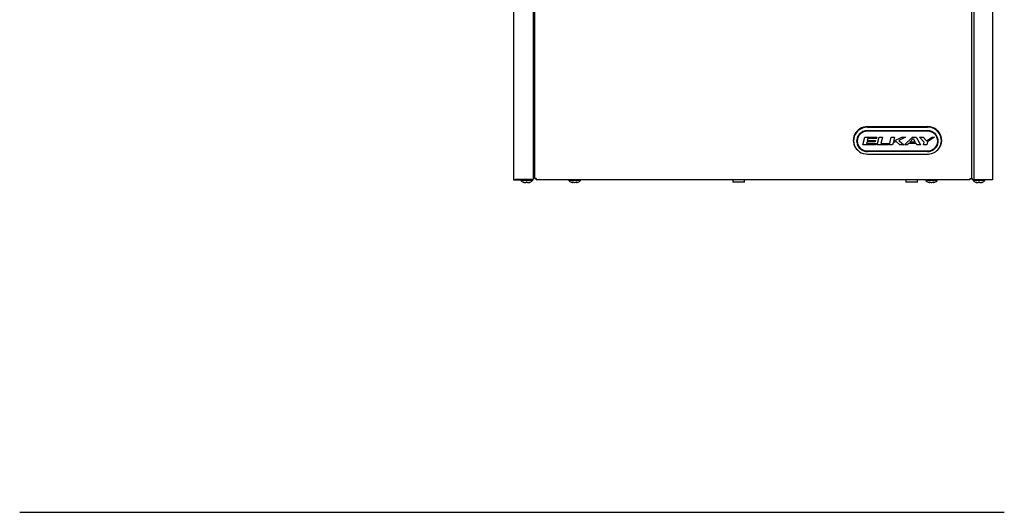
# Model space of a CAD drawing. Units: inches. Extents: x -27.6 to 9.5, y -40.8 to 18.
# Drawn here: x -27.6 to 9.4, y -40.8 to -22.3 of the extents above; entities that cross this region are included whole.
import ezdxf
from ezdxf.lldxf.tags import DXFTag

# ---------------------------------------------------------------- set-up
doc = ezdxf.new("R2010")
doc.units = ezdxf.units.IN
doc.header["$MEASUREMENT"] = 0
doc.layers.add('20', color=7, linetype='Continuous')
doc.layers.add('Default', color=7, linetype='Continuous')
tags = doc.linetypes.add('HIDDEN2', pattern=[0.1875, 0.125, -0.0625]).pattern_tags.tags
tags[6:7] = [DXFTag(74, 4), DXFTag(75, 0), DXFTag(340, '0'), DXFTag(46, 0.0), DXFTag(50, 0.0), DXFTag(44, 0.0), DXFTag(45, 0.0)]
tags[4:5] = [DXFTag(74, 4), DXFTag(75, 0), DXFTag(340, '0'), DXFTag(46, 0.0), DXFTag(50, 0.0), DXFTag(44, 0.0), DXFTag(45, 0.0)]

msp = doc.modelspace()

# ---------------------------------------------------------------- linework, layer by layer
at = {"layer": '20', "color": 7, "linetype": 'Continuous'}
for p, q in [((4.302, -26.462), (4.302, -26.462)), ((6.567, -26.462), (4.302, -26.462)), ((4.307, -26.29), (6.562, -26.29)), ((4.307, -26.31), (6.562, -26.31)), ((4.307, -26.438), (6.562, -26.438)), ((6.567, -26.462), (6.567, -26.462)), ((7.284, -26.477), (7.284, -26.476)), ((3.919, -26.832), (3.919, -26.833)), ((4.134, -26.977), (4.203, -26.688)), ((4.62, -26.976), (4.134, -26.976)), ((4.62, -26.977), (4.134, -26.977)), ((4.203, -26.688), (4.661, -26.688)), ((4.29, -26.858), (4.276, -26.924)), ((4.29, -26.859), (4.276, -26.925)), ((4.276, -26.924), (4.276, -26.925)), ((4.276, -26.925), (4.633, -26.925)), ((4.29, -26.858), (4.29, -26.859)), ((4.592, -26.858), (4.29, -26.858)), ((4.592, -26.859), (4.29, -26.859)), ((4.314, -26.741), (4.301, -26.806)), ((4.314, -26.741), (4.301, -26.806)), ((4.301, -26.806), (4.605, -26.806)), ((4.301, -26.806), (4.301, -26.806)), ((4.647, -26.741), (4.314, -26.741)), ((4.314, -26.741), (4.314, -26.741)), ((4.647, -26.741), (4.314, -26.741)), ((4.605, -26.806), (4.592, -26.859)), ((4.605, -26.806), (4.592, -26.858)), ((4.592, -26.858), (4.592, -26.859)), ((4.633, -26.925), (4.62, -26.977)), ((4.633, -26.925), (4.62, -26.976)), ((4.62, -26.976), (4.62, -26.977)), ((4.661, -26.688), (4.647, -26.741)), ((4.661, -26.688), (4.647, -26.741)), ((4.647, -26.741), (4.647, -26.741)), ((4.676, -26.977), (4.746, -26.688)), ((5.093, -26.976), (4.676, -26.976)), ((5.093, -26.977), (4.676, -26.977)), ((4.746, -26.688), (4.87, -26.688)), ((4.87, -26.688), (4.814, -26.924)), ((4.87, -26.688), (4.814, -26.924)), ((4.814, -26.924), (5.106, -26.924)), ((4.814, -26.924), (4.814, -26.924)), ((5.106, -26.924), (5.093, -26.977)), ((5.106, -26.924), (5.093, -26.976)), ((5.093, -26.976), (5.093, -26.977)), ((5.134, -26.977), (5.203, -26.688)), ((5.246, -26.976), (5.134, -26.976)), ((5.246, -26.977), (5.134, -26.977)), ((5.203, -26.688), (5.328, -26.688)), ((5.272, -26.898), (5.246, -26.977)), ((5.272, -26.898), (5.246, -26.976)), ((5.246, -26.976), (5.246, -26.977)), ((5.386, -26.845), (5.272, -26.898)), ((5.386, -26.845), (5.272, -26.898)), ((5.272, -26.898), (5.272, -26.898)), ((5.328, -26.688), (5.286, -26.833)), ((5.286, -26.833), (5.594, -26.688)), ((5.328, -26.688), (5.286, -26.833)), ((5.286, -26.833), (5.286, -26.833)), ((5.523, -26.977), (5.386, -26.845)), ((5.386, -26.845), (5.386, -26.845)), ((5.523, -26.976), (5.386, -26.845)), ((5.731, -26.688), (5.481, -26.806)), ((5.73, -26.688), (5.481, -26.806)), ((5.481, -26.806), (5.676, -26.977)), ((5.481, -26.806), (5.481, -26.806)), ((5.523, -26.976), (5.523, -26.977)), ((5.675, -26.976), (5.523, -26.976)), ((5.676, -26.977), (5.523, -26.977)), ((5.594, -26.688), (5.731, -26.688)), ((5.704, -26.977), (5.995, -26.688)), ((5.804, -26.976), (5.704, -26.976)), ((5.804, -26.977), (5.704, -26.977)), ((5.857, -26.924), (5.804, -26.977)), ((5.857, -26.924), (5.804, -26.976)), ((5.804, -26.976), (5.804, -26.977)), ((6.134, -26.924), (5.857, -26.924)), ((5.857, -26.924), (5.857, -26.924)), ((6.134, -26.924), (5.857, -26.924)), ((5.902, -26.872), (6.027, -26.741)), ((5.902, -26.872), (6.027, -26.741)), ((5.902, -26.872), (5.902, -26.872)), ((6.096, -26.872), (5.902, -26.872)), ((5.995, -26.688), (6.134, -26.688)), ((6.027, -26.741), (6.096, -26.872)), ((6.027, -26.741), (6.027, -26.741)), ((6.027, -26.741), (6.096, -26.872)), ((6.096, -26.872), (6.096, -26.872)), ((6.134, -26.688), (6.3, -26.977)), ((6.162, -26.977), (6.134, -26.924)), ((6.134, -26.924), (6.134, -26.924)), ((6.162, -26.976), (6.134, -26.924)), ((6.162, -26.976), (6.162, -26.977)), ((6.3, -26.976), (6.162, -26.976)), ((6.3, -26.977), (6.162, -26.977)), ((6.439, -26.871), (6.26, -26.688)), ((6.26, -26.688), (6.398, -26.688)), ((6.439, -26.871), (6.26, -26.688)), ((6.398, -26.688), (6.53, -26.823)), ((6.412, -26.977), (6.439, -26.871)), ((6.537, -26.976), (6.412, -26.976)), ((6.537, -26.977), (6.412, -26.977)), ((6.439, -26.871), (6.439, -26.871)), ((6.53, -26.823), (6.732, -26.688)), ((6.564, -26.858), (6.537, -26.977)), ((6.564, -26.858), (6.537, -26.976)), ((6.537, -26.976), (6.537, -26.977)), ((6.829, -26.688), (6.564, -26.858)), ((6.829, -26.688), (6.564, -26.858)), ((6.564, -26.858), (6.564, -26.858)), ((6.732, -26.688), (6.829, -26.688)), ((6.949, -26.833), (6.949, -26.832)), ((3.906, -27.143), (3.912, -27.15)), ((4.302, -27.202), (6.567, -27.202)), ((6.562, -27.224), (4.307, -27.224)), ((4.307, -27.323), (6.562, -27.323)), ((6.956, -27.15), (6.963, -27.143)), ((-27.556, -40.782), (9.449, -40.782))]:
    msp.add_line(p, q, dxfattribs=at)
for centre, radius, start, end in [((4.306, -26.788), 0.535, 235.8768, 270.0677), ((6.563, -26.791), 0.532, 269.8766, 303.9302)]:
    msp.add_arc(centre, radius, start, end, dxfattribs=at)
for centre, major_axis, start_param, end_param in [((4.307, -26.804), (0.532, 0), 1.570796, 3.859834), ((4.307, -26.816), (0.524, 0), 1.570796, 4.099671), ((4.307, -26.83), (0.408, 0), 2.423352, 4.712389), ((4.302, -26.832), (0.383, 0), 1.570796, 3.141593), ((4.307, -26.835), (0.41, 0), 1.570796, 2.41923), ((6.562, -26.804), (-0.533, 0), 3.834137, 4.712389), ((6.562, -26.816), (-0.524, 0), 2.619698, 4.712389), ((6.562, -26.835), (-0.41, 0), 3.863955, 4.712389), ((6.562, -26.83), (-0.407, 0), 1.570796, 3.859834), ((6.567, -26.832), (-0.382, 0), 3.141593, 4.712389), ((6.562, -26.804), (-0.533, 0), 2.449048, 3.829569), ((4.302, -26.833), (0.383, 0), 3.141593, 4.712389), ((6.567, -26.833), (-0.383, 0), 1.570796, 3.141593), ((6.562, -26.816), (-0.524, 0), 2.177393, 2.619698), ((6.562, -26.804), (-0.533, 0), 2.423352, 2.444463)]:
    msp.add_ellipse(centre, major_axis=major_axis, ratio=0.965926, start_param=start_param, end_param=end_param, dxfattribs=at)
at = {"layer": '20', "color": 7, "linetype": 'HIDDEN2'}
for start_param, end_param in [(1.570796, 1.738789), (2.095866, 2.177393)]:
    msp.add_ellipse((6.562, -26.816), major_axis=(-0.524, 0), ratio=0.965926, start_param=start_param, end_param=end_param, dxfattribs=at)
at = {"layer": 'Default', "color": 7, "linetype": 'Continuous'}
for p, q in [((-9.003, -11.45), (-9.003, -28.283)), ((-8.253, -13.615), (-8.253, -28.268)), ((-8.204, -13.615), (-8.204, -28.231)), ((8.213, -13.615), (8.213, -28.231)), ((8.303, -13.615), (8.303, -28.281)), ((9, -13.448), (9, -28.283)), ((-8.929, -28.28), (-8.95, -28.286)), ((-8.941, -28.283), (-8.253, -28.283)), ((-8.306, -28.281), (-8.929, -28.28)), ((-8.285, -28.303), (-8.72, -28.303)), ((-8.72, -28.303), (-8.72, -28.309)), ((-8.285, -28.309), (-8.72, -28.309)), ((-8.602, -28.388), (-8.602, -28.388)), ((-8.599, -28.388), (-8.599, -28.388)), ((-8.558, -28.388), (-8.547, -28.388)), ((-8.557, -28.388), (-8.545, -28.388)), ((-8.545, -28.388), (-8.543, -28.388)), ((-8.48, -28.382), (-8.526, -28.382)), ((-8.461, -28.388), (-8.449, -28.388)), ((-8.459, -28.388), (-8.448, -28.388)), ((-8.45, -28.388), (-8.448, -28.388)), ((-8.407, -28.388), (-8.407, -28.388)), ((-8.404, -28.388), (-8.404, -28.388)), ((-8.285, -28.309), (-8.285, -28.303)), ((-8.253, -28.283), (-8.253, -28.246)), ((-8.204, -28.186), (-8.237, -28.186)), ((-8.145, -28.244), (-8.153, -28.244)), ((-8.145, -28.244), (-8.145, -28.282)), ((8.154, -28.282), (-8.145, -28.282)), ((-6.48, -28.302), (-6.915, -28.302)), ((-6.915, -28.302), (-6.915, -28.308)), ((-6.48, -28.308), (-6.915, -28.308)), ((-6.5, -28.282), (-6.895, -28.282)), ((-6.787, -28.387), (-6.78, -28.387)), ((-6.784, -28.387), (-6.778, -28.387)), ((-6.706, -28.387), (-6.704, -28.387)), ((-6.705, -28.387), (-6.691, -28.387)), ((-6.704, -28.387), (-6.692, -28.387)), ((-6.618, -28.387), (-6.612, -28.387)), ((-6.616, -28.387), (-6.609, -28.387)), ((-6.48, -28.308), (-6.48, -28.302)), ((-0.757, -28.282), (-0.757, -28.373)), ((-0.319, -28.373), (-0.757, -28.373)), ((-0.319, -28.373), (-0.319, -28.282)), ((5.743, -28.282), (5.743, -28.373)), ((6.181, -28.373), (5.743, -28.373)), ((6.181, -28.373), (6.181, -28.282)), ((6.495, -28.302), (6.93, -28.302)), ((6.495, -28.302), (6.495, -28.308)), ((6.93, -28.308), (6.495, -28.308)), ((6.623, -28.387), (6.63, -28.387)), ((6.626, -28.387), (6.632, -28.387)), ((6.704, -28.387), (6.706, -28.387)), ((6.705, -28.387), (6.719, -28.387)), ((6.706, -28.387), (6.718, -28.387)), ((6.792, -28.387), (6.798, -28.387)), ((6.794, -28.387), (6.801, -28.387)), ((6.93, -28.308), (6.93, -28.302)), ((8.154, -28.244), (8.161, -28.244)), ((8.154, -28.244), (8.154, -28.282)), ((8.25, -28.246), (8.154, -28.246)), ((8.25, -28.283), (8.25, -28.246)), ((8.938, -28.283), (8.25, -28.283)), ((8.283, -28.303), (8.718, -28.303)), ((8.283, -28.303), (8.283, -28.309)), ((8.718, -28.309), (8.283, -28.309)), ((8.303, -28.281), (8.926, -28.28)), ((8.401, -28.388), (8.401, -28.388)), ((8.404, -28.388), (8.404, -28.388)), ((8.445, -28.388), (8.456, -28.388)), ((8.446, -28.388), (8.458, -28.388)), ((8.458, -28.388), (8.46, -28.388)), ((8.477, -28.382), (8.523, -28.382)), ((8.542, -28.388), (8.554, -28.388)), ((8.544, -28.388), (8.555, -28.388)), ((8.553, -28.388), (8.555, -28.388)), ((8.596, -28.388), (8.596, -28.388)), ((8.599, -28.388), (8.599, -28.388)), ((8.718, -28.309), (8.718, -28.303)), ((8.926, -28.28), (8.947, -28.286))]:
    msp.add_line(p, q, dxfattribs=at)
for centre, radius, start, end in [((-8.7, -28.303), 0.02, 90, 180), ((-8.7, -28.309), 0.02, 180, 228.8164), ((-8.503, -28.084), 0.32, 228.8164, 251.9642), ((-8.599, -28.378), 0.01, 251.8817, 276.3192), ((-8.599, -28.378), 0.01, 276.3192, 317.8309), ((-8.557, -28.386), 0.00171, 245.0774, 287.1459), ((-8.503, -28.402), 0.0321, 62.507, 117.493), ((-8.503, -28.394), 0.0231, 68.191, 112.2938), ((-8.408, -28.379), 0.00876, 178.2819, 242.3114), ((-8.407, -28.379), 0.00939, 236.3346, 288.8635), ((-8.407, -28.378), 0.01, 264.916, 288.1183), ((-8.503, -28.084), 0.32, 288.0358, 311.1836), ((-8.305, -28.303), 0.02, 0, 90), ((-8.305, -28.309), 0.02, 311.1836, 0), ((-6.895, -28.302), 0.02, 90, 180.0001), ((-6.895, -28.308), 0.02, 180, 228.8164), ((-6.698, -28.082), 0.32, 228.8164, 243.5507), ((-6.778, -28.377), 0.00973, 253.2661, 0.2961), ((-6.618, -28.377), 0.00973, 179.7039, 286.7339), ((-6.611, -28.384), 0.00279, 255.5162, 291.1932), ((-6.698, -28.082), 0.32, 296.4627, 311.1836), ((-6.5, -28.302), 0.02, 0, 90), ((-6.5, -28.308), 0.02, 311.1836, 0), ((6.515, -28.302), 0.02, 90, 180), ((6.515, -28.308), 0.02, 180, 228.8164), ((6.712, -28.082), 0.32, 228.8164, 243.5507), ((6.632, -28.377), 0.00973, 253.2661, 0.2961), ((6.792, -28.377), 0.00973, 179.7039, 286.7339), ((6.799, -28.384), 0.00279, 255.5162, 291.1932), ((6.712, -28.082), 0.32, 296.4627, 311.1836), ((6.91, -28.302), 0.02, 0, 90), ((6.91, -28.308), 0.02, 311.1836, 0), ((8.303, -28.303), 0.02, 90, 180), ((8.303, -28.309), 0.02, 180, 228.8164), ((8.5, -28.084), 0.32, 228.8164, 251.9642), ((8.404, -28.378), 0.01, 251.8817, 276.3192), ((8.404, -28.378), 0.01, 276.3192, 317.8309), ((8.446, -28.386), 0.00171, 245.0774, 287.1459), ((8.5, -28.402), 0.0321, 62.507, 117.493), ((8.5, -28.394), 0.0231, 68.191, 112.2938), ((8.595, -28.379), 0.00876, 178.2819, 242.3114), ((8.596, -28.379), 0.00939, 236.3346, 288.8635), ((8.596, -28.378), 0.01, 264.916, 288.1183), ((8.5, -28.084), 0.32, 288.0358, 311.1836), ((8.698, -28.303), 0.02, 0, 90), ((8.698, -28.309), 0.02, 311.1836, 0)]:
    msp.add_arc(centre, radius, start, end, dxfattribs=at)
for centre, major_axis, ratio, start_param, end_param in [((-8.623, -28.364), (0.00619, 0.00786), 0.83296, 3.454214, 4.384802), ((-8.578, -28.084), (0, -0.309), 0.462705, -0.34936, -0.167419), ((-8.507, -28.084), (0, -0.309), 0.999095, 5.933825, 6.115766), ((-8.609, -28.364), (0.00343, 0.00939), 0.039972, 2.888334, 3.160099), ((-8.574, -28.084), (0, -0.309), 0.53639, 0.167419, 0.34936), ((-8.517, -28.364), (-0.00562, 0.00827), 0.792988, 2.379728, 3.14261), ((-8.489, -28.364), (0.00562, 0.00827), 0.792988, 3.127492, 3.903458), ((-8.432, -28.084), (0, -0.309), 0.53639, 5.933825, 6.115766), ((-8.499, -28.084), (0, -0.309), 0.999095, 0.167419, 0.34936), ((-8.428, -28.084), (0, -0.309), 0.462705, 0.167419, 0.34936), ((-8.397, -28.364), (-0.00343, 0.00939), 0.039972, 3.136681, 3.394851), ((-8.383, -28.364), (0.00619, -0.00786), 0.83296, 5.041497, 5.970564), ((-8.153, -28.231), (-0.0515, 0), 0.255446, 0, 1.570796), ((-6.743, -28.082), (0, -0.309), 0.84397, 5.933825, 6.115766), ((-6.783, -28.082), (0, -0.309), 0.042542, 0.167419, 0.34936), ((-6.776, -28.363), (-0.00993, 0.00116), 0.938741, 1.426725, 2.389255), ((-6.751, -28.363), (0.0038, 0.00925), 0.434754, 3.130923, 3.586218), ((-6.659, -28.082), (0, -0.309), 0.886512, 5.933825, 6.115766), ((-6.737, -28.082), (0, -0.309), 0.886512, 0.167419, 0.34936), ((-6.645, -28.363), (-0.0038, 0.00925), 0.434754, 2.696967, 3.154861), ((-6.626, -28.082), (0, -0.299), 0.042542, -0.34936, -0.164568), ((-6.62, -28.363), (0.00993, 0.00116), 0.938741, 3.890817, 4.85646), ((-6.613, -28.082), (0, -0.309), 0.042542, -0.34936, -0.167419), ((-6.653, -28.082), (0, -0.309), 0.84397, 0.167419, 0.34936), ((6.667, -28.082), (0, -0.309), 0.84397, 5.933825, 6.115766), ((6.627, -28.082), (0, -0.309), 0.042542, 0.167419, 0.34936), ((6.634, -28.363), (-0.00993, 0.00116), 0.938741, 1.426725, 2.389255), ((6.659, -28.363), (0.0038, 0.00925), 0.434754, 3.130923, 3.586218), ((6.751, -28.082), (0, -0.309), 0.886512, 5.933825, 6.115766), ((6.673, -28.082), (0, -0.309), 0.886512, 0.167419, 0.34936), ((6.765, -28.363), (-0.0038, 0.00925), 0.434754, 2.696967, 3.154861), ((6.784, -28.082), (0, -0.299), 0.042542, -0.34936, -0.164568), ((6.79, -28.363), (0.00993, 0.00116), 0.938741, 3.890817, 4.85646), ((6.797, -28.082), (0, -0.309), 0.042542, -0.34936, -0.167419), ((6.757, -28.082), (0, -0.309), 0.84397, 0.167419, 0.34936), ((8.161, -28.231), (0.0515, 0), 0.255446, 4.712389, 6.283185), ((8.38, -28.364), (0.00619, 0.00786), 0.83296, 3.454214, 4.384802), ((8.425, -28.084), (0, -0.309), 0.462705, -0.34936, -0.167419), ((8.496, -28.084), (0, -0.309), 0.999095, 5.933825, 6.115766), ((8.394, -28.364), (0.00343, 0.00939), 0.039972, 2.888334, 3.160099), ((8.429, -28.084), (0, -0.309), 0.53639, 0.167419, 0.34936), ((8.486, -28.364), (-0.00562, 0.00827), 0.792988, 2.379728, 3.14261), ((8.514, -28.364), (0.00562, 0.00827), 0.792988, 3.127492, 3.903458), ((8.571, -28.084), (0, -0.309), 0.53639, 5.933825, 6.115766), ((8.504, -28.084), (0, -0.309), 0.999095, 0.167419, 0.34936), ((8.575, -28.084), (0, -0.309), 0.462705, 0.167419, 0.34936), ((8.606, -28.364), (-0.00343, 0.00939), 0.039972, 3.136681, 3.394851), ((8.62, -28.364), (0.00619, -0.00786), 0.83296, 5.041497, 5.970564)]:
    msp.add_ellipse(centre, major_axis=major_axis, ratio=ratio, start_param=start_param, end_param=end_param, dxfattribs=at)
for points, knots in [([(-9.003, -28.283), (-9.003, -28.284), (-9.002, -28.285), (-8.996, -28.286), (-8.992, -28.287), (-8.983, -28.288), (-8.977, -28.288), (-8.964, -28.287), (-8.957, -28.287), (-8.95, -28.286)], [0, 0, 0, 0, 0.25, 0.25, 0.5, 0.5, 0.75, 0.75, 1, 1, 1, 1]), ([(-8.627, -28.373), (-8.628, -28.372), (-8.629, -28.371), (-8.629, -28.37), (-8.628, -28.37), (-8.625, -28.37), (-8.623, -28.37), (-8.618, -28.371), (-8.615, -28.372), (-8.612, -28.373)], [0, 0, 0, 0, 0.25, 0.25, 0.5, 0.5, 0.75, 0.75, 1, 1, 1, 1]), ([(-8.623, -28.371), (-8.623, -28.371), (-8.623, -28.371), (-8.622, -28.371), (-8.621, -28.371), (-8.618, -28.372), (-8.615, -28.373), (-8.613, -28.373), (-8.612, -28.374)], [0, 0, 0, 0, 0.052862, 0.168778, 0.324185, 0.539001, 0.807227, 1, 1, 1, 1]), ([(-8.59, -28.378), (-8.59, -28.381), (-8.591, -28.384), (-8.596, -28.388), (-8.599, -28.389), (-8.602, -28.388)], [0, 0, 0, 0, 0.5, 0.5, 1, 1, 1, 1]), ([(-8.404, -28.388), (-8.407, -28.389), (-8.41, -28.388), (-8.415, -28.384), (-8.416, -28.381), (-8.416, -28.378)], [0, 0, 0, 0, 0.5, 0.5, 1, 1, 1, 1]), ([(-8.394, -28.373), (-8.391, -28.372), (-8.388, -28.371), (-8.383, -28.37), (-8.381, -28.37), (-8.378, -28.37), (-8.377, -28.37), (-8.377, -28.371), (-8.378, -28.372), (-8.379, -28.373)], [0, 0, 0, 0, 0.25, 0.25, 0.5, 0.5, 0.75, 0.75, 1, 1, 1, 1]), ([(-8.394, -28.374), (-8.392, -28.373), (-8.39, -28.372), (-8.386, -28.371), (-8.384, -28.371), (-8.383, -28.371), (-8.383, -28.371), (-8.383, -28.371)], [0, 0, 0, 0, 0.320055, 0.59377, 0.798318, 0.94001, 1, 1, 1, 1]), ([(-8.306, -28.281), (-8.299, -28.281), (-8.292, -28.28), (-8.279, -28.279), (-8.273, -28.278), (-8.264, -28.276), (-8.26, -28.274), (-8.254, -28.271), (-8.253, -28.269), (-8.253, -28.268)], [0, 0, 0, 0, 0.25, 0.25, 0.5, 0.5, 0.75, 0.75, 1, 1, 1, 1]), ([(-8.237, -28.186), (-8.239, -28.186), (-8.241, -28.186), (-8.245, -28.187), (-8.247, -28.187), (-8.25, -28.188), (-8.251, -28.188), (-8.253, -28.189), (-8.253, -28.189), (-8.253, -28.19)], [0, 0, 0, 0, 0.25, 0.25, 0.5, 0.5, 0.75, 0.75, 1, 1, 1, 1]), ([(-6.841, -28.369), (-6.841, -28.369), (-6.841, -28.369), (-6.841, -28.369), (-6.84, -28.369), (-6.837, -28.37), (-6.835, -28.371), (-6.833, -28.372)], [0, 0, 0, 0, 0.00576, 0.00576, 0.50288, 0.50288, 1, 1, 1, 1]), ([(-6.778, -28.372), (-6.778, -28.371), (-6.777, -28.37), (-6.774, -28.369), (-6.772, -28.369), (-6.767, -28.369), (-6.764, -28.369), (-6.758, -28.37), (-6.755, -28.371), (-6.752, -28.372)], [0, 0, 0, 0, 0.25, 0.25, 0.5, 0.5, 0.75, 0.75, 1, 1, 1, 1]), ([(-6.769, -28.37), (-6.769, -28.37), (-6.769, -28.37), (-6.769, -28.37), (-6.768, -28.37), (-6.765, -28.37), (-6.762, -28.37), (-6.759, -28.371), (-6.756, -28.372), (-6.755, -28.372), (-6.755, -28.373)], [0, 0, 0, 0, 0.036896, 0.144079, 0.258747, 0.398826, 0.556951, 0.744891, 0.956343, 1, 1, 1, 1]), ([(-6.644, -28.372), (-6.641, -28.371), (-6.638, -28.37), (-6.632, -28.369), (-6.629, -28.369), (-6.624, -28.369), (-6.622, -28.369), (-6.619, -28.37), (-6.618, -28.371), (-6.618, -28.372)], [0, 0, 0, 0, 0.25, 0.25, 0.5, 0.5, 0.75, 0.75, 1, 1, 1, 1]), ([(-6.641, -28.373), (-6.641, -28.372), (-6.639, -28.371), (-6.635, -28.371), (-6.632, -28.37), (-6.629, -28.37), (-6.627, -28.37), (-6.627, -28.37), (-6.627, -28.37), (-6.627, -28.37)], [0, 0, 0, 0, 0.142141, 0.367721, 0.550927, 0.706435, 0.842627, 0.954072, 1, 1, 1, 1]), ([(-6.563, -28.372), (-6.561, -28.371), (-6.559, -28.37), (-6.556, -28.369), (-6.555, -28.369), (-6.555, -28.369)], [0, 0, 0, 0, 0.501283, 0.501283, 1, 1, 1, 1]), ([(6.569, -28.369), (6.569, -28.369), (6.569, -28.369), (6.569, -28.369), (6.57, -28.369), (6.573, -28.37), (6.575, -28.371), (6.577, -28.372)], [0, 0, 0, 0, 0.00576, 0.00576, 0.50288, 0.50288, 1, 1, 1, 1]), ([(6.632, -28.372), (6.632, -28.371), (6.633, -28.37), (6.636, -28.369), (6.638, -28.369), (6.643, -28.369), (6.646, -28.369), (6.652, -28.37), (6.655, -28.371), (6.658, -28.372)], [0, 0, 0, 0, 0.25, 0.25, 0.5, 0.5, 0.75, 0.75, 1, 1, 1, 1]), ([(6.641, -28.37), (6.641, -28.37), (6.641, -28.37), (6.641, -28.37), (6.642, -28.37), (6.645, -28.37), (6.648, -28.37), (6.651, -28.371), (6.654, -28.372), (6.655, -28.372), (6.655, -28.373)], [0, 0, 0, 0, 0.036896, 0.144079, 0.258747, 0.398826, 0.556951, 0.744891, 0.956343, 1, 1, 1, 1]), ([(6.766, -28.372), (6.769, -28.371), (6.772, -28.37), (6.778, -28.369), (6.781, -28.369), (6.786, -28.369), (6.788, -28.369), (6.791, -28.37), (6.792, -28.371), (6.792, -28.372)], [0, 0, 0, 0, 0.25, 0.25, 0.5, 0.5, 0.75, 0.75, 1, 1, 1, 1]), ([(6.769, -28.373), (6.769, -28.372), (6.771, -28.371), (6.775, -28.371), (6.778, -28.37), (6.781, -28.37), (6.783, -28.37), (6.783, -28.37), (6.783, -28.37), (6.783, -28.37)], [0, 0, 0, 0, 0.142141, 0.367721, 0.550927, 0.706435, 0.842627, 0.954072, 1, 1, 1, 1]), ([(6.847, -28.372), (6.849, -28.371), (6.851, -28.37), (6.854, -28.369), (6.855, -28.369), (6.855, -28.369)], [0, 0, 0, 0, 0.501283, 0.501283, 1, 1, 1, 1]), ([(8.376, -28.373), (8.375, -28.372), (8.374, -28.371), (8.374, -28.37), (8.375, -28.37), (8.378, -28.37), (8.38, -28.37), (8.385, -28.371), (8.388, -28.372), (8.391, -28.373)], [0, 0, 0, 0, 0.25, 0.25, 0.5, 0.5, 0.75, 0.75, 1, 1, 1, 1]), ([(8.38, -28.371), (8.38, -28.371), (8.38, -28.371), (8.381, -28.371), (8.382, -28.371), (8.385, -28.372), (8.388, -28.373), (8.39, -28.373), (8.391, -28.374)], [0, 0, 0, 0, 0.052862, 0.168778, 0.324185, 0.539001, 0.807227, 1, 1, 1, 1]), ([(8.413, -28.378), (8.413, -28.381), (8.412, -28.384), (8.407, -28.388), (8.404, -28.389), (8.401, -28.388)], [0, 0, 0, 0, 0.5, 0.5, 1, 1, 1, 1]), ([(8.599, -28.388), (8.596, -28.389), (8.593, -28.388), (8.588, -28.384), (8.587, -28.381), (8.587, -28.378)], [0, 0, 0, 0, 0.5, 0.5, 1, 1, 1, 1]), ([(8.609, -28.373), (8.612, -28.372), (8.615, -28.371), (8.62, -28.37), (8.622, -28.37), (8.625, -28.37), (8.626, -28.37), (8.626, -28.371), (8.625, -28.372), (8.624, -28.373)], [0, 0, 0, 0, 0.25, 0.25, 0.5, 0.5, 0.75, 0.75, 1, 1, 1, 1]), ([(8.609, -28.374), (8.611, -28.373), (8.613, -28.372), (8.617, -28.371), (8.619, -28.371), (8.62, -28.371), (8.62, -28.371), (8.62, -28.371)], [0, 0, 0, 0, 0.320055, 0.59377, 0.798318, 0.94001, 1, 1, 1, 1]), ([(9, -28.283), (9, -28.284), (8.999, -28.285), (8.993, -28.286), (8.989, -28.287), (8.98, -28.288), (8.974, -28.288), (8.961, -28.287), (8.954, -28.287), (8.947, -28.286)], [0, 0, 0, 0, 0.25, 0.25, 0.5, 0.5, 0.75, 0.75, 1, 1, 1, 1])]:
    msp.add_open_spline(points, degree=3, knots=knots, dxfattribs=at)
for points in [[(-8.556, -28.388), (-8.557, -28.388), (-8.557, -28.388), (-8.558, -28.388)], [(-8.558, -28.388), (-8.558, -28.388), (-8.558, -28.388), (-8.558, -28.388)], [(-8.556, -28.388), (-8.556, -28.388), (-8.556, -28.388), (-8.556, -28.388)], [(-8.543, -28.388), (-8.544, -28.388), (-8.546, -28.388), (-8.547, -28.388)], [(-8.545, -28.388), (-8.546, -28.388), (-8.546, -28.388), (-8.547, -28.388)], [(-8.463, -28.388), (-8.462, -28.388), (-8.461, -28.388), (-8.459, -28.388)], [(-8.463, -28.388), (-8.462, -28.388), (-8.461, -28.388), (-8.461, -28.388)], [(-8.461, -28.388), (-8.46, -28.388), (-8.46, -28.388), (-8.459, -28.388)], [(-8.448, -28.388), (-8.449, -28.388), (-8.449, -28.388), (-8.45, -28.388)], [(-8.448, -28.388), (-8.448, -28.388), (-8.448, -28.388), (-8.448, -28.388)], [(-6.783, -28.387), (-6.785, -28.387), (-6.786, -28.387), (-6.787, -28.387)], [(-6.786, -28.387), (-6.786, -28.387), (-6.786, -28.387), (-6.787, -28.387)], [(-6.786, -28.387), (-6.785, -28.387), (-6.784, -28.387), (-6.784, -28.387)], [(-6.78, -28.387), (-6.779, -28.387), (-6.778, -28.387), (-6.776, -28.387)], [(-6.704, -28.387), (-6.705, -28.387), (-6.705, -28.387), (-6.706, -28.387)], [(-6.704, -28.387), (-6.704, -28.387), (-6.704, -28.387), (-6.704, -28.387)], [(-6.692, -28.387), (-6.692, -28.387), (-6.692, -28.387), (-6.692, -28.387)], [(-6.692, -28.387), (-6.691, -28.387), (-6.691, -28.387), (-6.69, -28.387)], [(-6.692, -28.387), (-6.691, -28.387), (-6.691, -28.387), (-6.69, -28.387)], [(-6.616, -28.387), (-6.617, -28.387), (-6.618, -28.387), (-6.62, -28.387)], [(-6.612, -28.387), (-6.612, -28.387), (-6.613, -28.387), (-6.613, -28.387)], [(-6.609, -28.387), (-6.61, -28.387), (-6.611, -28.387), (-6.612, -28.387)], [(-6.609, -28.387), (-6.609, -28.387), (-6.61, -28.387), (-6.61, -28.387)], [(6.627, -28.387), (6.625, -28.387), (6.624, -28.387), (6.623, -28.387)], [(6.624, -28.387), (6.624, -28.387), (6.624, -28.387), (6.623, -28.387)], [(6.624, -28.387), (6.625, -28.387), (6.626, -28.387), (6.626, -28.387)], [(6.63, -28.387), (6.631, -28.387), (6.632, -28.387), (6.634, -28.387)], [(6.706, -28.387), (6.705, -28.387), (6.705, -28.387), (6.704, -28.387)], [(6.706, -28.387), (6.706, -28.387), (6.706, -28.387), (6.706, -28.387)], [(6.718, -28.387), (6.718, -28.387), (6.718, -28.387), (6.718, -28.387)], [(6.718, -28.387), (6.719, -28.387), (6.719, -28.387), (6.72, -28.387)], [(6.718, -28.387), (6.719, -28.387), (6.719, -28.387), (6.72, -28.387)], [(6.794, -28.387), (6.793, -28.387), (6.792, -28.387), (6.79, -28.387)], [(6.798, -28.387), (6.798, -28.387), (6.797, -28.387), (6.797, -28.387)], [(6.801, -28.387), (6.8, -28.387), (6.799, -28.387), (6.798, -28.387)], [(6.801, -28.387), (6.801, -28.387), (6.8, -28.387), (6.8, -28.387)], [(8.447, -28.388), (8.446, -28.388), (8.446, -28.388), (8.445, -28.388)], [(8.445, -28.388), (8.445, -28.388), (8.445, -28.388), (8.445, -28.388)], [(8.447, -28.388), (8.447, -28.388), (8.447, -28.388), (8.447, -28.388)], [(8.46, -28.388), (8.459, -28.388), (8.457, -28.388), (8.456, -28.388)], [(8.458, -28.388), (8.457, -28.388), (8.457, -28.388), (8.456, -28.388)], [(8.54, -28.388), (8.541, -28.388), (8.542, -28.388), (8.544, -28.388)], [(8.54, -28.388), (8.541, -28.388), (8.542, -28.388), (8.542, -28.388)], [(8.542, -28.388), (8.543, -28.388), (8.543, -28.388), (8.544, -28.388)], [(8.555, -28.388), (8.554, -28.388), (8.554, -28.388), (8.553, -28.388)], [(8.555, -28.388), (8.555, -28.388), (8.555, -28.388), (8.555, -28.388)]]:
    msp.add_open_spline(points, degree=3, dxfattribs=at)

doc.saveas('drawing.dxf')
